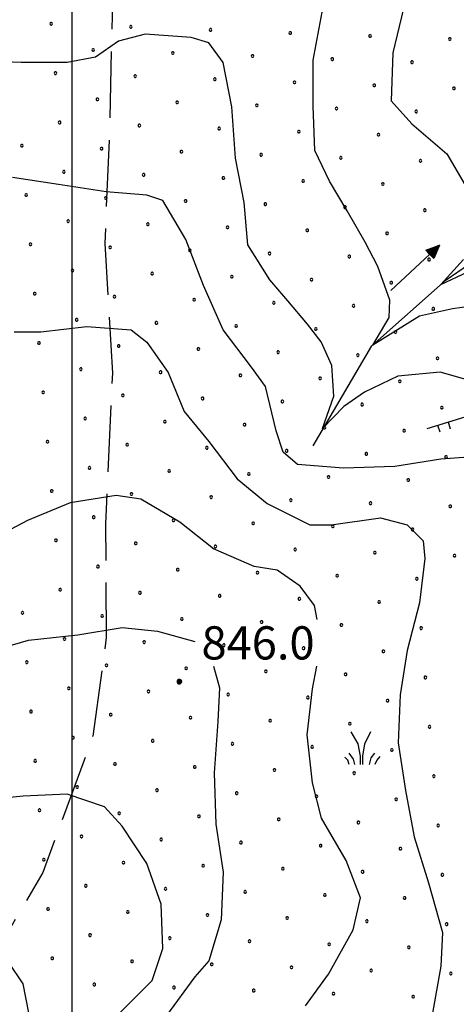
# Model space of a CAD drawing. Extents: x 2594242 to 2599066, y 4449730 to 4453188.
# Drawn here: x 2596988 to 2597087, y 4452527 to 4452749 of the extents above; entities that cross this region are included whole.
import ezdxf

# ---------------------------------------------------------------- set-up
doc = ezdxf.new("R2010")
doc.units = 0
doc.header["$LTSCALE"] = 5
doc.header["$MEASUREMENT"] = 0
doc.linetypes.add('103', pattern=[4, 3, -1])
doc.linetypes.add('LSCA1', pattern=[1, -0.5, -0.5])
for name, color, linetype in [('10300000', 4, '103'), ('30300000', 1, 'Continuous'), ('30310000', 2, 'Continuous'), ('60100000', 1, 'LSCA1'), ('72900000', 1, 'Continuous'), ('80100000', 13, 'Continuous'), ('80200000', 1, 'Continuous'), ('80400000', 1, 'Continuous'), ('A0140000', 2, 'Continuous'), ('C7140000', 1, 'Continuous'), ('CORNICE', 1, 'Continuous')]:
    doc.layers.add(name, color=color, linetype=linetype)
doc.styles.get("Standard").update_dxf_attribs({"font": 'romans.shx'})

# ---------------------------------------------------------------- blocks, each defined once
blk = doc.blocks.new('CERCHIO5')
at = {"linetype": 'Continuous'}
for p, q in [((-0.196, 0.064), (-0.206, 0.001)), ((-0.206, 0.001), (-0.196, -0.062)), ((-0.003, -0.202), (-0.206, 0.001)), ((-0.206, 0.001), (-0.003, 0.001)), ((-0.196, -0.062), (0.022, 0.2)), ((-0.168, 0.12), (-0.196, 0.064)), ((0.162, -0.118), (-0.196, 0.064)), ((-0.196, 0.064), (0.19, -0.062)), ((-0.183, 0.032), (-0.184, 0.013)), ((-0.184, 0.013), (-0.184, -0.047)), ((-0.18, 0.058), (-0.183, 0.032)), ((-0.167, 0.093), (-0.182, 0.091)), ((-0.182, 0.091), (-0.092, 0.063)), ((-0.152, 0.092), (-0.18, 0.058)), ((-0.158, 0.051), (-0.172, 0.001)), ((-0.172, 0.001), (-0.165, -0.077)), ((-0.168, -0.118), (0.094, 0.177)), ((-0.123, 0.166), (-0.168, 0.12)), ((0.19, -0.062), (-0.168, 0.12)), ((-0.168, 0.12), (0, 0)), ((0, 0), (-0.168, -0.118)), ((-0.152, 0.092), (-0.167, 0.093)), ((-0.166, 0.023), (-0.083, 0.112)), ((-0.122, -0.02), (-0.166, 0.023)), ((-0.072, 0.156), (-0.158, 0.051)), ((-0.138, 0.053), (-0.158, -0.016)), ((-0.142, 0.108), (-0.152, 0.092)), ((-0.126, 0.022), (-0.152, 0.092)), ((-0.127, 0.089), (-0.145, 0)), ((-0.145, 0), (-0.12, -0.069)), ((-0.092, 0.063), (-0.144, 0.144)), ((-0.144, 0.144), (-0.002, 0.069)), ((-0.105, 0.116), (-0.142, 0.108)), ((-0.076, 0.082), (-0.138, 0.053)), ((-0.072, 0.156), (-0.127, 0.089)), ((-0.127, 0.089), (-0.123, 0.112)), ((-0.11, -0.009), (-0.127, 0.089)), ((-0.091, -0.032), (-0.126, 0.022)), ((-0.066, 0.194), (-0.123, 0.166)), ((0.06, 0.194), (-0.123, -0.164)), ((-0.123, -0.164), (-0.066, 0.194)), ((-0.003, -0.202), (-0.123, 0.166)), ((-0.123, 0.166), (0.162, -0.118)), ((-0.123, 0.112), (-0.114, 0.138)), ((-0.084, 0.048), (-0.122, -0.02)), ((-0.114, 0.138), (-0.098, 0.178)), ((-0.072, 0.156), (-0.105, 0.116)), ((-0.098, 0.178), (-0.082, 0.172)), ((-0.022, 0.154), (-0.084, 0.048)), ((-0.083, 0.112), (0.009, 0.101)), ((-0.082, 0.172), (-0.032, 0.175)), ((-0.05, 0.134), (-0.076, 0.082)), ((0.022, 0.2), (-0.072, 0.156)), ((-0.032, 0.175), (-0.072, 0.156)), ((-0.003, 0.152), (-0.072, 0.156)), ((-0.051, 0.061), (-0.07, -0.008)), ((-0.068, -0.179), (0.035, 0.008)), ((-0.003, 0.204), (-0.066, 0.194)), ((-0.066, 0.194), (0.116, -0.164)), ((0.012, 0.149), (-0.051, 0.112)), ((-0.051, 0.112), (-0.051, 0.061)), ((-0.016, 0.097), (-0.051, 0.061)), ((-0.051, 0.061), (-0.016, 0.097)), ((-0.04, 0.124), (-0.05, 0.134)), ((-0.032, 0.175), (-0.04, 0.124)), ((0.01, 0.186), (-0.032, 0.175)), ((0, 0.174), (-0.032, 0.175)), ((-0.032, 0.175), (0.012, 0.149)), ((0.006, 0.054), (-0.026, -0.018)), ((0.061, 0.125), (-0.022, 0.154)), ((-0.016, 0.097), (0.034, 0.11)), ((0.065, 0.085), (-0.016, 0.097)), ((-0.003, 0.001), (-0.003, 0.204)), ((0.06, 0.194), (-0.003, 0.204)), ((-0.003, 0.001), (0.06, 0.194)), ((0.116, 0.166), (-0.003, -0.202)), ((0.058, 0.137), (-0.003, 0.152)), ((-0.003, 0.001), (0.197, 0.001)), ((-0.003, 0.001), (-0.003, -0.202)), ((-0.002, 0.069), (0.042, 0.197)), ((0.042, 0.16), (0, 0.174)), ((0.072, 0.053), (0.002, -0.036)), ((0.067, 0.043), (0.006, 0.054)), ((0.009, 0.101), (0.072, 0.053)), ((0.034, 0.11), (0.01, 0.186)), ((0.026, -0.083), (0.079, 0.072)), ((0.147, 0.135), (0.033, 0.066)), ((0.033, 0.066), (0.19, 0.064)), ((0.034, 0.11), (0.093, 0.094)), ((0.074, -0.087), (0.034, 0.11)), ((0.035, 0.008), (0.147, 0.135)), ((0.094, 0.177), (0.038, -0.196)), ((0.042, 0.197), (0.067, 0.101)), ((0.107, 0.137), (0.042, 0.16)), ((0.051, -0.062), (0.106, 0.031)), ((0.118, 0.117), (0.058, 0.137)), ((0.116, 0.166), (0.06, 0.194)), ((0.06, -0.192), (0.116, 0.166)), ((0.162, 0.12), (0.06, -0.192)), ((0.079, 0.072), (0.061, 0.125)), ((0.119, 0.036), (0.065, 0.085)), ((0.065, -0.017), (0.067, 0.043)), ((0.067, 0.101), (0.08, 0.184)), ((0.08, 0.184), (0.195, -0.034)), ((0.093, 0.094), (0.124, 0.053)), ((0.14, 0.07), (0.097, -0.076)), ((0.106, 0.031), (0.14, 0.105)), ((0.158, 0.109), (0.107, 0.137)), ((0.162, 0.12), (0.116, 0.166)), ((0.116, -0.164), (0.162, 0.12)), ((0.116, -0.06), (0.119, 0.036)), ((0.156, 0.064), (0.118, 0.117)), ((0.124, 0.053), (0.124, 0.053)), ((0.124, 0.053), (0.128, -0.03)), ((0.131, -0.07), (0.156, 0.001)), ((0.14, 0.105), (0.14, 0.07)), ((0.162, 0.044), (0.156, 0.064)), ((0.156, 0.001), (0.162, 0.044)), ((0.174, 0.064), (0.158, 0.109)), ((0.19, 0.064), (0.162, 0.12)), ((0.19, 0.064), (0.173, -0.096)), ((0.182, -0.008), (0.174, 0.064)), ((0.2, 0.001), (0.19, 0.064)), ((0.19, -0.062), (0.2, 0.001)), ((-0.196, -0.062), (-0.168, -0.118)), ((0.173, -0.096), (-0.196, -0.062)), ((-0.184, -0.047), (-0.165, -0.099)), ((-0.168, -0.118), (-0.123, -0.164)), ((-0.165, -0.077), (-0.13, -0.127)), ((-0.165, -0.099), (-0.12, -0.15)), ((-0.158, -0.016), (-0.117, -0.042)), ((-0.15, -0.04), (-0.156, -0.11)), ((-0.156, -0.11), (-0.106, -0.134)), ((-0.122, -0.02), (-0.15, -0.04)), ((-0.13, -0.127), (-0.06, -0.146)), ((-0.125, -0.057), (-0.108, -0.025)), ((-0.101, -0.082), (-0.125, -0.057)), ((-0.123, -0.164), (-0.066, -0.192)), ((-0.108, -0.025), (-0.122, -0.02)), ((-0.12, -0.069), (-0.087, -0.093)), ((-0.12, -0.15), (-0.06, -0.163)), ((-0.117, -0.042), (-0.078, -0.017)), ((-0.101, -0.082), (-0.11, -0.009)), ((-0.106, -0.134), (-0.093, -0.156)), ((-0.003, -0.094), (-0.101, -0.082)), ((-0.083, -0.14), (-0.101, -0.082)), ((-0.064, -0.045), (-0.097, -0.097)), ((-0.097, -0.097), (0.026, -0.134)), ((-0.093, -0.156), (-0.091, -0.18)), ((-0.054, -0.075), (-0.091, -0.032)), ((-0.091, -0.18), (-0.054, -0.075)), ((-0.087, -0.093), (-0.028, -0.126)), ((-0.034, -0.151), (-0.083, -0.14)), ((-0.07, -0.008), (-0.042, -0.049)), ((0.038, -0.196), (-0.068, -0.179)), ((-0.066, -0.192), (-0.003, -0.202)), ((0.097, -0.076), (-0.064, -0.045)), ((-0.06, -0.146), (0.011, -0.159)), ((-0.06, -0.163), (-0.032, -0.185)), ((0.002, -0.036), (-0.054, -0.075)), ((0.051, -0.062), (-0.054, -0.075)), ((-0.054, -0.075), (0.051, -0.062)), ((-0.054, -0.075), (-0.049, -0.182)), ((-0.049, -0.182), (0.026, -0.083)), ((-0.042, -0.049), (0.014, -0.064)), ((0.048, -0.128), (-0.034, -0.151)), ((-0.032, -0.185), (0.04, -0.182)), ((-0.028, -0.126), (0.048, -0.128)), ((-0.026, -0.018), (0.022, -0.048)), ((0.136, -0.106), (-0.003, -0.094)), ((-0.003, -0.202), (0.06, -0.192)), ((0.011, -0.159), (0.044, -0.153)), ((0.014, -0.064), (0.048, -0.061)), ((0.022, -0.048), (0.075, -0.075)), ((0.026, -0.134), (0.074, -0.087)), ((0.128, -0.03), (0.035, -0.054)), ((0.035, -0.054), (0.048, -0.128)), ((0.04, -0.182), (0.062, -0.176)), ((0.044, -0.153), (0.098, -0.127)), ((0.048, -0.061), (0.065, -0.017)), ((0.048, -0.128), (0.107, -0.112)), ((0.128, -0.03), (0.051, -0.062)), ((0.06, -0.192), (0.116, -0.164)), ((0.062, -0.176), (0.095, -0.16)), ((0.075, -0.075), (0.152, -0.078)), ((0.095, -0.16), (0.119, -0.147)), ((0.098, -0.127), (0.131, -0.07)), ((0.107, -0.112), (0.116, -0.06)), ((0.116, -0.164), (0.162, -0.118)), ((0.119, -0.147), (0.136, -0.106)), ((0.195, -0.034), (0.128, -0.03)), ((0.152, -0.078), (0.175, -0.074)), ((0.162, -0.118), (0.19, -0.062)), ((0.175, -0.074), (0.182, -0.008))]:
    blk.add_line(p, q, dxfattribs=at)
blk = doc.blocks.new('MACCHIA')
at = {"linetype": 'Continuous'}
for p, q in [((-0.163, 0.941), (-0.469, 1.482)), ((0.404, 1.488), (0.123, 0.925)), ((-0.053, 0.384), (-0.163, 0.941)), ((0.123, 0.925), (0.039, 0.406)), ((-0.363, 0.258), (-0.563, 0.529)), ((0.589, 0.52), (0.419, 0.308)), ((-0.628, 0.204), (-0.755, 0.34)), ((-0.563, 0.014), (-0.628, 0.204)), ((-0.305, 0.014), (-0.363, 0.258)), ((-0.047, 0.014), (-0.053, 0.384)), ((0.039, 0.406), (0.044, 0.018)), ((0.419, 0.308), (0.34, 0.018)), ((0.685, 0.209), (0.599, 0.018)), ((0.822, 0.373), (0.685, 0.209))]:
    blk.add_line(p, q, dxfattribs=at)
blk = doc.blocks.new('BA1LUNG')
at = {"linetype": 'Continuous'}
blk.add_line((0, 0), (1, 0), dxfattribs=at)
blk = doc.blocks.new('BA1CORT')
at = {"linetype": 'Continuous'}
blk.add_line((0, 0), (0.7, 0), dxfattribs=at)
blk = doc.blocks.new('ACQUA')
at = {"linetype": 'Continuous'}
for p, q in [((4, 0), (0, 0)), ((3.2, 0.35), (3.2, -0.35)), ((3.2, 0.35), (4, 0)), ((3.2, 0.018), (3.224, 0.34)), ((3.2, 0.32), (4, 0)), ((4, 0), (3.2, 0.29)), ((3.2, 0.29), (3.979, 0.008)), ((3.979, 0.008), (3.2, 0.26)), ((3.2, 0.26), (3.979, 0.008)), ((3.979, 0.008), (3.2, 0.227)), ((3.2, 0.227), (3.939, 0)), ((3.939, 0), (3.2, 0.199)), ((3.2, 0.199), (3.886, 0)), ((3.886, 0), (3.2, 0.172)), ((3.2, 0.172), (3.836, 0)), ((3.836, 0), (3.2, 0.139)), ((3.2, 0.139), (3.78, 0)), ((3.78, 0), (3.2, 0.102)), ((3.2, 0.102), (3.715, 0)), ((3.715, 0), (3.2, 0.073)), ((3.2, 0.073), (3.637, 0)), ((3.637, 0), (3.2, 0.047)), ((3.2, 0.047), (3.516, 0)), ((3.516, 0), (3.2, 0.018)), ((4, 0), (3.2, -0.35)), ((4, 0), (3.2, -0.295)), ((3.2, -0.232), (3.939, 0)), ((3.939, 0), (3.2, -0.204)), ((3.202, -0.325), (4, 0)), ((3.224, 0.34), (3.228, 0)), ((3.228, 0), (3.247, 0.33)), ((3.247, 0.33), (3.258, 0)), ((3.258, 0), (3.271, 0.319)), ((3.271, 0.319), (3.281, 0)), ((3.281, 0), (3.295, 0.308)), ((3.295, 0.308), (3.305, 0)), ((3.305, 0), (3.323, 0.296)), ((3.323, 0.296), (3.332, 0.01)), ((3.332, 0.01), (3.351, 0.284)), ((3.351, 0.284), (3.353, 0.009)), ((3.353, 0.009), (3.377, 0.273)), ((3.377, 0.273), (3.376, 0.008)), ((3.376, 0.008), (3.403, 0.261)), ((3.403, 0.261), (3.398, 0.007)), ((3.398, 0.007), (3.425, 0.251)), ((3.425, 0.251), (3.428, 0.005)), ((3.428, 0.005), (3.449, 0.241)), ((3.449, 0.241), (3.45, 0.004)), ((3.45, 0.004), (3.475, 0.23)), ((3.475, 0.23), (3.476, 0.002)), ((3.476, 0.002), (3.499, 0.219)), ((3.499, 0.219), (3.516, 0)), ((3.516, 0), (3.524, 0.19)), ((3.524, 0.19), (3.54, 0.01)), ((3.54, 0.01), (3.554, 0.195)), ((3.554, 0.195), (3.573, 0.007)), ((3.573, 0.007), (3.586, 0.181)), ((3.586, 0.181), (3.604, 0.004)), ((3.604, 0.004), (3.625, 0.15)), ((3.625, 0.15), (3.637, 0)), ((3.637, 0), (3.652, 0.139)), ((3.652, 0.139), (3.668, 0.007)), ((3.668, 0.007), (3.685, 0.126)), ((3.685, 0.126), (3.695, 0.003)), ((3.695, 0.003), (3.712, 0.115)), ((3.712, 0.115), (3.715, 0)), ((3.715, 0), (3.74, 0.104)), ((3.74, 0.104), (3.751, 0.005)), ((3.861, 0.032), (3.745, 0.064)), ((3.751, 0.005), (3.797, 0.074)), ((3.797, 0.074), (3.78, 0)), ((3.78, 0), (3.832, 0.061)), ((3.832, 0.061), (3.836, 0)), ((3.836, 0), (3.872, 0.046)), ((3.967, -0.015), (3.861, 0.032)), ((3.861, 0.032), (3.967, -0.015)), ((3.966, 0), (3.861, 0.032)), ((3.967, 0.014), (3.861, -0.033)), ((3.861, -0.033), (3.967, 0.014)), ((3.966, 0), (3.861, -0.033)), ((3.872, 0.046), (3.967, -0.015)), ((3.872, -0.047), (3.967, 0.014)), ((3.967, 0.014), (3.966, 0)), ((3.967, -0.015), (3.966, 0)), ((3.2, -0.204), (3.886, -0.001)), ((3.886, -0.001), (3.2, -0.177)), ((3.2, -0.177), (3.836, -0.001)), ((3.836, -0.001), (3.2, -0.144)), ((3.2, -0.144), (3.78, -0.001)), ((3.78, -0.001), (3.2, -0.107)), ((3.2, -0.107), (3.715, -0.002)), ((3.715, -0.002), (3.2, -0.078)), ((3.2, -0.078), (3.637, -0.002)), ((3.637, -0.002), (3.2, -0.052)), ((3.2, -0.052), (3.516, -0.003)), ((3.516, -0.003), (3.2, -0.023)), ((3.2, -0.295), (3.979, -0.008)), ((3.979, -0.008), (3.2, -0.265)), ((3.2, -0.265), (3.979, -0.008)), ((3.979, -0.008), (3.2, -0.232)), ((3.2, -0.023), (3.226, -0.345)), ((3.226, -0.345), (3.228, -0.005)), ((3.228, -0.005), (3.249, -0.334)), ((3.249, -0.334), (3.258, -0.005)), ((3.258, -0.005), (3.273, -0.323)), ((3.273, -0.323), (3.281, -0.005)), ((3.281, -0.005), (3.295, -0.313)), ((3.295, -0.313), (3.305, -0.004)), ((3.305, -0.004), (3.323, -0.301)), ((3.323, -0.301), (3.332, -0.015)), ((3.332, -0.015), (3.351, -0.288)), ((3.351, -0.288), (3.353, -0.013)), ((3.353, -0.013), (3.377, -0.277)), ((3.377, -0.277), (3.376, -0.012)), ((3.376, -0.012), (3.403, -0.265)), ((3.403, -0.265), (3.398, -0.01)), ((3.398, -0.01), (3.425, -0.255)), ((3.425, -0.255), (3.428, -0.009)), ((3.428, -0.009), (3.449, -0.245)), ((3.449, -0.245), (3.45, -0.007)), ((3.45, -0.007), (3.475, -0.233)), ((3.475, -0.233), (3.476, -0.006)), ((3.476, -0.006), (3.499, -0.222)), ((3.499, -0.222), (3.516, -0.003)), ((3.516, -0.003), (3.524, -0.193)), ((3.524, -0.193), (3.54, -0.013)), ((3.54, -0.013), (3.554, -0.198)), ((3.554, -0.198), (3.573, -0.01)), ((3.573, -0.01), (3.586, -0.184)), ((3.586, -0.184), (3.604, -0.006)), ((3.604, -0.006), (3.625, -0.152)), ((3.625, -0.152), (3.637, -0.002)), ((3.637, -0.002), (3.652, -0.141)), ((3.652, -0.141), (3.668, -0.009)), ((3.668, -0.009), (3.685, -0.128)), ((3.685, -0.128), (3.695, -0.005)), ((3.695, -0.005), (3.712, -0.117)), ((3.712, -0.117), (3.715, -0.002)), ((3.715, -0.002), (3.74, -0.105)), ((3.74, -0.105), (3.751, -0.007)), ((3.861, -0.033), (3.745, -0.065)), ((3.751, -0.007), (3.797, -0.075)), ((3.797, -0.075), (3.78, -0.001)), ((3.78, -0.001), (3.832, -0.062)), ((3.832, -0.062), (3.836, -0.001)), ((3.836, -0.001), (3.872, -0.047))]:
    blk.add_line(p, q, dxfattribs=at)
blk = doc.blocks.new('PALLINO1')
at = {"linetype": 'Continuous'}
for p, q in [((-0.12, 0.09), (-0.15, 0)), ((-0.15, 0), (-0.12, -0.09)), ((-0.05, 0.14), (-0.12, 0.09)), ((0.05, 0.14), (-0.05, 0.14)), ((0.12, 0.09), (0.05, 0.14)), ((0.15, 0), (0.12, 0.09)), ((0.12, -0.09), (0.15, 0)), ((-0.12, -0.09), (-0.05, -0.14)), ((-0.05, -0.14), (0.05, -0.14)), ((0.05, -0.14), (0.12, -0.09))]:
    blk.add_line(p, q, dxfattribs=at)
blk = doc.blocks.new('CAMP_33FECE71')
at = {"layer": 'C7140000', "linetype": 'Continuous', "xscale": 2, "yscale": 2, "zscale": 2}
for p in [(2596995.227, 4452748.366), (2597013.242, 4452747.677), (2597031.256, 4452746.988), (2597049.271, 4452746.299), (2597067.285, 4452745.61), (2597085.3, 4452744.921), (2597004.715, 4452742.452), (2597022.73, 4452741.763), (2597040.744, 4452741.074), (2597058.759, 4452740.385), (2597076.774, 4452739.696), (2596996.189, 4452737.227), (2597014.203, 4452736.538), (2597032.218, 4452735.849), (2597050.233, 4452735.16), (2597068.247, 4452734.471), (2597086.262, 4452733.782), (2597005.677, 4452731.313), (2597023.692, 4452730.624), (2597041.706, 4452729.935), (2597059.721, 4452729.246), (2597077.735, 4452728.557), (2596997.151, 4452726.088), (2597015.165, 4452725.399), (2597033.18, 4452724.71), (2597051.194, 4452724.021), (2597069.209, 4452723.332), (2596988.624, 4452720.863), (2597006.639, 4452720.174), (2597024.653, 4452719.485), (2597042.668, 4452718.796), (2597060.683, 4452718.107), (2597078.697, 4452717.418), (2596998.112, 4452714.949), (2597016.127, 4452714.26), (2597034.142, 4452713.571), (2597052.156, 4452712.882), (2597070.171, 4452712.193), (2596989.586, 4452709.724), (2597007.601, 4452709.035), (2597025.615, 4452708.346), (2597043.63, 4452707.657), (2597061.644, 4452706.968), (2597079.659, 4452706.279), (2596999.074, 4452703.81), (2597017.089, 4452703.121), (2597035.103, 4452702.432), (2597053.118, 4452701.743), (2597071.133, 4452701.054), (2596990.548, 4452698.585), (2597008.562, 4452697.896), (2597026.577, 4452697.207), (2597044.592, 4452696.518), (2597062.606, 4452695.829), (2597080.621, 4452695.14), (2597000.036, 4452692.671), (2597018.051, 4452691.982), (2597036.065, 4452691.293), (2597054.08, 4452690.604), (2597072.094, 4452689.915), (2596991.51, 4452687.446), (2597009.524, 4452686.757), (2597027.539, 4452686.068), (2597045.553, 4452685.379), (2597063.568, 4452684.69), (2597081.582, 4452684.001), (2597000.998, 4452681.532), (2597019.012, 4452680.843), (2597037.027, 4452680.154), (2597055.041, 4452679.465), (2597073.056, 4452678.776), (2596992.471, 4452676.307), (2597010.486, 4452675.618), (2597028.501, 4452674.929), (2597046.515, 4452674.24), (2597064.53, 4452673.551), (2597082.544, 4452672.863), (2597001.96, 4452670.393), (2597019.974, 4452669.704), (2597037.989, 4452669.015), (2597056.003, 4452668.326), (2597074.018, 4452667.638), (2596993.433, 4452665.168), (2597011.448, 4452664.479), (2597029.462, 4452663.79), (2597047.477, 4452663.101), (2597065.491, 4452662.413), (2597083.506, 4452661.724), (2597002.921, 4452659.254), (2597020.936, 4452658.565), (2597038.95, 4452657.876), (2597056.965, 4452657.188), (2597074.98, 4452656.499), (2596994.395, 4452654.029), (2597012.409, 4452653.34), (2597030.424, 4452652.652), (2597048.439, 4452651.963), (2597066.453, 4452651.274), (2597084.468, 4452650.585), (2597003.883, 4452648.115), (2597021.898, 4452647.427), (2597039.912, 4452646.738), (2597057.927, 4452646.049), (2597075.941, 4452645.36), (2596995.357, 4452642.89), (2597013.371, 4452642.202), (2597031.386, 4452641.513), (2597049.4, 4452640.824), (2597067.415, 4452640.135), (2597085.43, 4452639.446), (2597004.845, 4452636.977), (2597022.859, 4452636.288), (2597040.874, 4452635.599), (2597058.889, 4452634.91), (2597076.903, 4452634.221), (2596996.318, 4452631.752), (2597014.333, 4452631.063), (2597032.348, 4452630.374), (2597050.362, 4452629.685), (2597068.377, 4452628.996), (2597086.391, 4452628.307), (2597005.807, 4452625.838), (2597023.821, 4452625.149), (2597041.836, 4452624.46), (2597059.85, 4452623.771), (2597077.865, 4452623.082), (2596997.28, 4452620.613), (2597015.295, 4452619.924), (2597033.309, 4452619.235), (2597051.324, 4452618.546), (2597069.339, 4452617.857), (2596988.754, 4452615.388), (2597006.768, 4452614.699), (2597024.783, 4452614.01), (2597042.798, 4452613.321), (2597060.812, 4452612.632), (2597078.827, 4452611.943), (2596998.242, 4452609.474), (2597016.257, 4452608.785), (2597034.271, 4452608.096), (2597052.286, 4452607.407), (2597070.3, 4452606.718), (2596989.716, 4452604.249), (2597007.73, 4452603.56), (2597025.745, 4452602.871), (2597043.759, 4452602.182), (2597061.774, 4452601.493), (2597079.789, 4452600.804), (2596999.204, 4452598.335), (2597017.218, 4452597.646), (2597035.233, 4452596.957), (2597053.248, 4452596.268), (2597071.262, 4452595.579), (2596990.677, 4452593.11), (2597008.692, 4452592.421), (2597026.707, 4452591.732), (2597044.721, 4452591.043), (2597062.736, 4452590.354), (2597080.75, 4452589.665), (2597000.166, 4452587.196), (2597018.18, 4452586.507), (2597036.195, 4452585.818), (2597054.209, 4452585.129), (2597072.224, 4452584.44), (2596991.639, 4452581.971), (2597009.654, 4452581.282), (2597027.668, 4452580.593), (2597045.683, 4452579.904), (2597063.698, 4452579.215), (2597081.712, 4452578.526), (2597001.127, 4452576.057), (2597019.142, 4452575.368), (2597037.157, 4452574.679), (2597055.171, 4452573.99), (2597073.186, 4452573.301), (2596992.601, 4452570.832), (2597010.616, 4452570.143), (2597028.63, 4452569.454), (2597046.645, 4452568.765), (2597064.659, 4452568.076), (2597082.674, 4452567.387), (2597002.089, 4452564.918), (2597020.104, 4452564.229), (2597038.118, 4452563.54), (2597056.133, 4452562.851), (2597074.148, 4452562.163), (2596993.563, 4452559.693), (2597011.577, 4452559.004), (2597029.592, 4452558.315), (2597047.607, 4452557.626), (2597065.621, 4452556.938), (2597083.636, 4452556.249), (2597003.051, 4452553.779), (2597021.066, 4452553.09), (2597039.08, 4452552.401), (2597057.095, 4452551.713), (2597075.109, 4452551.024), (2596994.525, 4452548.554), (2597012.539, 4452547.865), (2597030.554, 4452547.176), (2597048.568, 4452546.488), (2597066.583, 4452545.799), (2597084.597, 4452545.11), (2597004.013, 4452542.64), (2597022.027, 4452541.951), (2597040.042, 4452541.263), (2597058.057, 4452540.574), (2597076.071, 4452539.885), (2596995.486, 4452537.415), (2597013.501, 4452536.727), (2597031.516, 4452536.038), (2597049.53, 4452535.349), (2597067.545, 4452534.66), (2597085.559, 4452533.971), (2597004.975, 4452531.502), (2597022.989, 4452530.813), (2597041.004, 4452530.124), (2597059.018, 4452529.435), (2597077.033, 4452528.746)]:
    blk.add_blockref('PALLINO1', p, dxfattribs=at)

msp = doc.modelspace()

# ---------------------------------------------------------------- linework, layer by layer
at = {"layer": '10300000', "linetype": '103', "flags": 128}
msp.add_lwpolyline([(2596999.29, 4452840.57), (2596997.87, 4452828.6), (2596996.67, 4452814.56), (2597001.72, 4452790.96), (2597006.84, 4452773.86), (2597009.07, 4452753.13), (2597008.38, 4452723.1), (2597007.33, 4452698.74), (2597009.08, 4452669.49), (2597007.53, 4452635.4), (2597007.69, 4452609.82), (2597004.63, 4452587.52), (2596993.37, 4452556.77), (2596976.03, 4452527.3), (2596950.92, 4452491.81), (2596934.03, 4452466.8), (2596904.91, 4452436.23), (2596880.77, 4452416.57), (2596871.67, 4452399.2), (2596854.78, 4452374.59), (2596846.51, 4452358.84), (2596838.24, 4452343.89), (2596826.68, 4452323.7), (2596820, 4452304.69), (2596815.72, 4452281.99), (2596813.42, 4452254.4), (2596813.58, 4452228.82), (2596816.56, 4452200.37), (2596817.46, 4452168.29), (2596811.07, 4452136.68), (2596806.34, 4452109.12), (2596796.08, 4452098.25), (2596783.78, 4452086.19), (2596776.35, 4452073.27), (2596775.4, 4452058.66), (2596774.82, 4452040.8), (2596773.42, 4452022.55), (2596780.14, 4452002.99), (2596782, 4451985.52), (2596781.4, 4451965.22), (2596777.93, 4451942.92), (2596782.64, 4451926.23), (2596786.89, 4451903.86), (2596794.75, 4451876.58), (2596798.45, 4451864.53), (2596799.63, 4451852.5), (2596802.75, 4451838.5), (2596804.4, 4451825.17), (2596806.89, 4451812.96), (2596812.3, 4451802.35), (2596813.83, 4451791.78), (2596810.55, 4451771.67), (2596803.28, 4451758.75), (2596792.91, 4451744.72), (2596783.34, 4451729.55), (2596774.81, 4451720.86), (2596769.05, 4451712.8), (2596766.28, 4451695.28), (2596761.92, 4451680.38), (2596753.04, 4451669.59), (2596743.34, 4451657.18), (2596738.38, 4451647.8), (2596735.69, 4451639.06), (2596731.06, 4451630.17), (2596727.35, 4451615.59), (2596728.57, 4451607.3), (2596719.12, 4451570.69), (2596710.66, 4451552.58), (2596707.9, 4451536.04), (2596703.54, 4451521.3), (2596695.71, 4451501.24), (2596691, 4451484.88), (2596683.81, 4451463.19), (2596678.14, 4451447.81), (2596669.93, 4451438.8), (2596663, 4451426.85), (2596658.55, 4451412.35), (2596657.14, 4451392.47), (2596659.27, 4451360.38), (2596661.05, 4451334.78), (2596663.63, 4451307.55), (2596668.38, 4451294.92), (2596676.79, 4451282.66), (2596689.23, 4451267.52), (2596697.62, 4451253.63), (2596703.57, 4451239.36), (2596713.04, 4451210.44), (2596721.53, 4451190.47), (2596724.36, 4451179.88), (2596725.36, 4451165.74), (2596725.32, 4451156.16)], dxfattribs=at)
at = {"layer": '30300000', "linetype": 'Continuous', "flags": 128}
msp.add_lwpolyline([(2597054.47, 4452653.06), (2597067.68, 4452675.67), (2597084.47, 4452690.53), (2597099.6, 4452700.94), (2597112.25, 4452708.12), (2597123.34, 4452715.63)], dxfattribs=at)
at = {"layer": '60100000', "linetype": 'LSCA1', "flags": 128}
msp.add_lwpolyline([(2597080.17, 4452657.03), (2597111.12, 4452666.48), (2597137.21, 4452677.59), (2597161.71, 4452691.97), (2597176.52, 4452711.32)], dxfattribs=at)
at = {"layer": '80100000', "linetype": 'Continuous', "flags": 128}
for points in [[(2597093.2, 4452666.87), (2597083.12, 4452669.7), (2597073.6, 4452668.81), (2597066.06, 4452665.23), (2597061.38, 4452661.94), (2597056.54, 4452657.02), (2597059.1, 4452664.33), (2597058.68, 4452671.19), (2597056.26, 4452676.57), (2597053.13, 4452680.59), (2597048.73, 4452685.82), (2597044.61, 4452690.59), (2597039.68, 4452698.43), (2597038.88, 4452708.03), (2597036.88, 4452718.03), (2597036.08, 4452729.63), (2597034.08, 4452739.63), (2597030.88, 4452744.03), (2597026.88, 4452745.23), (2597016.48, 4452746.03), (2597010.48, 4452744.43), (2597005.28, 4452740.83), (2596998.88, 4452739.63), (2596988.48, 4452739.63), (2596978.48, 4452740.03)], [(2597006.48, 4452520.83), (2597014.48, 4452528.83), (2597018.08, 4452532.43), (2597020.48, 4452539.63), (2597020.08, 4452549.63), (2597016.88, 4452558.83), (2597011.28, 4452567.23), (2597007.28, 4452571.63), (2596998.88, 4452574.43), (2596988.88, 4452574.03), (2596976.88, 4452572.83)]]:
    msp.add_lwpolyline(points, dxfattribs=at)
at = {"layer": '80200000', "linetype": 'Continuous', "flags": 128}
for points in [[(2597092.49, 4452684.92), (2597085.96, 4452684.03), (2597078.43, 4452682.38), (2597067.91, 4452675.82), (2597071.61, 4452682.09), (2597071.75, 4452685.96), (2597069.05, 4452693.57), (2597066.21, 4452699.09), (2597062.09, 4452706.11), (2597058.11, 4452712.82), (2597054.85, 4452719.78), (2597054.46, 4452729.78), (2597054.46, 4452740.18), (2597056.46, 4452750.98)], [(2597074.85, 4452751.78), (2597072.46, 4452741.78), (2597072.06, 4452730.98), (2597076.71, 4452725.75), (2597084.65, 4452718.97), (2597088.75, 4452711.93)], [(2597093.68, 4452650.86), (2597083.28, 4452650.06), (2597072.88, 4452648.46), (2597061.28, 4452648.06), (2597050.88, 4452648.86), (2597047.68, 4452651.66), (2597046.08, 4452656.46), (2597043.68, 4452666.46), (2597040.48, 4452670.86), (2597034.08, 4452679.26), (2597029.68, 4452689.26), (2597025.68, 4452699.66), (2597020.48, 4452708.46), (2597016.88, 4452709.66), (2597007.68, 4452710.46), (2596996.88, 4452712.06), (2596986.48, 4452713.66)], [(2597088.38, 4452695.13), (2597083.29, 4452689.52), (2597089.37, 4452692.39)], [(2596986.88, 4452678.86), (2596992.88, 4452678.86), (2597003.28, 4452680.06), (2597013.28, 4452679.26), (2597016.88, 4452676.46), (2597021.68, 4452669.66), (2597025.28, 4452660.86), (2597030.88, 4452654.06), (2597037.28, 4452645.66), (2597044.08, 4452640.06), (2597053.68, 4452635.26), (2597058.48, 4452635.26), (2597069.68, 4452636.86), (2597075.68, 4452635.26), (2597079.28, 4452631.66), (2597079.68, 4452627.66), (2597078.48, 4452617.66), (2597075.68, 4452606.86), (2597074.08, 4452596.86), (2597073.68, 4452586.06), (2597075.28, 4452575.26), (2597077.28, 4452564.86), (2597080.48, 4452554.46), (2597083.68, 4452543.26), (2597083.28, 4452535.66), (2597080.66, 4452520.81)], [(2597055.34, 4452613.86), (2597054.71, 4452617.05), (2597051.51, 4452621.45), (2597046.31, 4452625.05), (2597041.11, 4452625.85), (2597031.91, 4452629.85), (2597024.31, 4452635.85), (2597015.51, 4452641.05), (2597009.91, 4452641.85), (2596999.51, 4452640.25), (2596989.91, 4452636.25), (2596980.71, 4452631.45)], [(2596980.48, 4452606.46), (2596990.08, 4452609.26), (2597001.28, 4452610.46), (2597011.28, 4452612.06), (2597019.28, 4452611.26), (2597027.7, 4452608.9)], [(2597031.92, 4452603.36), (2597033.28, 4452598.46), (2597032.88, 4452590.86), (2597032.08, 4452579.26), (2597032.48, 4452567.66), (2597034.08, 4452556.86), (2597033.68, 4452546.06), (2597030.88, 4452536.86), (2597027.68, 4452533.26), (2597021.28, 4452524.46)], [(2597052.71, 4452526.65), (2597057.91, 4452533.85), (2597063.51, 4452543.85), (2597065.11, 4452551.05), (2597061.91, 4452559.45), (2597056.31, 4452569.05), (2597054.31, 4452577.05), (2597053.11, 4452587.85), (2597054.31, 4452598.25), (2597055.25, 4452603.36)], [(2596987.28, 4452490.46), (2596988.48, 4452500.46), (2596990.08, 4452510.86), (2596990.88, 4452521.66), (2596988.88, 4452531.66), (2596985.68, 4452536.46)]]:
    msp.add_lwpolyline(points, dxfattribs=at)
at = {"layer": 'CORNICE', "linetype": 'Continuous', "flags": 128}
msp.add_lwpolyline([(2597000, 4450238.96), (2597000, 4453014.26)], dxfattribs=at)

# ---------------------------------------------------------------- block references
at = {"layer": '30310000', "linetype": 'Continuous', "xscale": 3.75, "yscale": 3.75, "zscale": 3.75, "rotation": 43.04159135680509}
msp.add_blockref('ACQUA', (2597072.02, 4452688.13), dxfattribs=at)
at = {"layer": '60100000', "linetype": 'Continuous'}
for name, p, xscale, yscale, zscale, rotation in [('BA1LUNG', (2597082.56, 4452657.76), 1.593105973903072, 1.593105973903072, 1.593105973903072, 286.9790645195712), ('BA1CORT', (2597084.95, 4452658.49), 2.27853374885657, 2.27853374885657, 2.27853374885657, 286.9790645226248)]:
    msp.add_blockref(name, p, dxfattribs=dict(at, xscale=xscale, yscale=yscale, zscale=zscale, rotation=rotation))
at = {"layer": '72900000', "linetype": 'Continuous', "xscale": 5, "yscale": 5, "zscale": 5}
msp.add_blockref('MACCHIA', (2597065.39, 4452581.09), dxfattribs=at)
at = {"layer": '80400000', "linetype": 'Continuous', "xscale": 2.5, "yscale": 2.5, "zscale": 2.5}
msp.add_blockref('CERCHIO5', (2597024.2, 4452599.86), dxfattribs=at)
at = {"layer": 'C7140000', "linetype": 'Continuous', "lineweight": 0}
msp.add_blockref('CAMP_33FECE71', (0, 0), dxfattribs=at)

# ---------------------------------------------------------------- texts
at = {"layer": 'A0140000', "linetype": 'Continuous'}
msp.add_text('846.0', height=7.5, dxfattribs=at).set_placement((2597029.2, 4452604.86))

doc.saveas('drawing.dxf')
